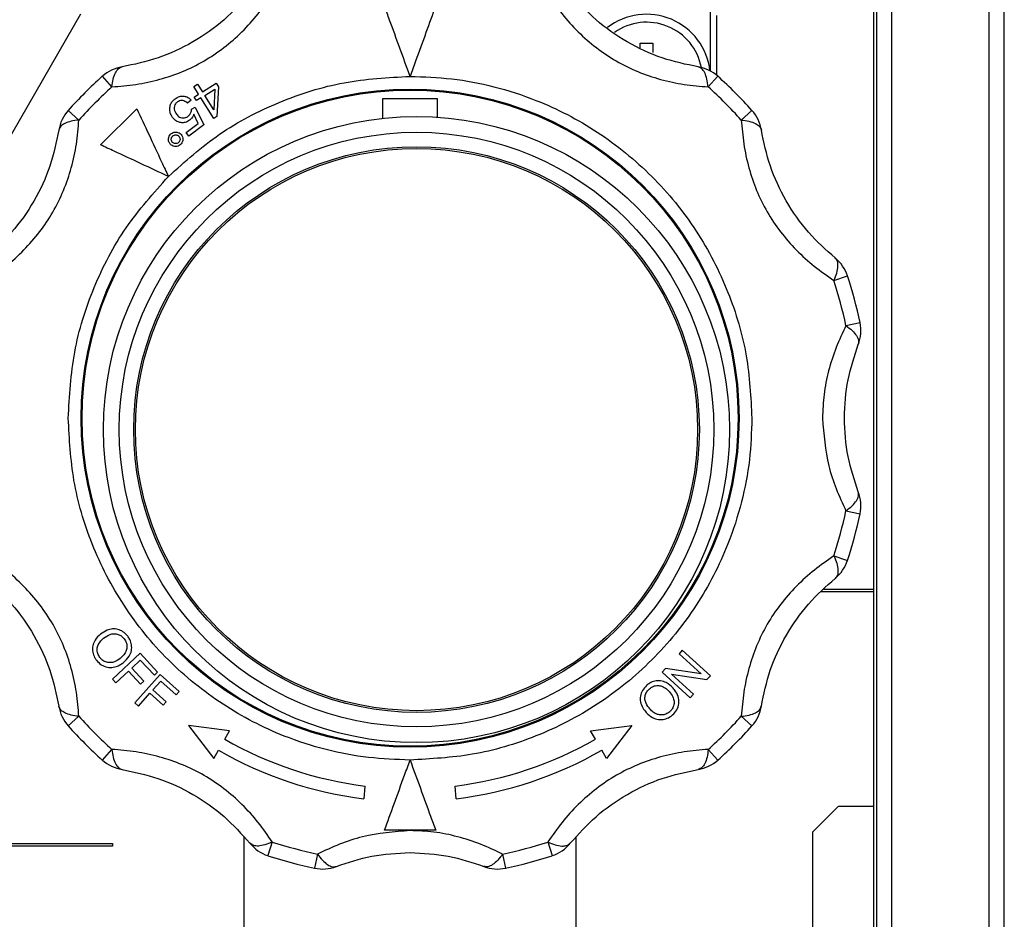
# Model space of a CAD drawing. Units: millimetres. Extents: x 10 to 416, y 10 to 287.
# Drawn here: x 342 to 357, y 175 to 189 of the extents above; entities that cross this region are included whole.
import ezdxf

# ---------------------------------------------------------------- set-up
doc = ezdxf.new("R2010")
doc.units = ezdxf.units.MM

msp = doc.modelspace()

# ---------------------------------------------------------------- linework, layer by layer
at = {"color": 7, "linetype": 'Continuous', "lineweight": 25}
for p, q in [((355.314, 261.487), (355.314, 161.927)), ((355.554, 161.927), (355.554, 261.487)), ((357.074, 261.487), (357.074, 161.927)), ((357.314, 161.927), (357.314, 261.487)), ((355.274, 176.327), (355.274, 189.327)), ((352.714, 187.839), (352.714, 189.107)), ((342.856, 188.727), (338.814, 181.727)), ((352.814, 187.771), (352.814, 188.707)), ((351.614, 188.277), (351.814, 188.277)), ((351.614, 188.202), (351.614, 188.277)), ((351.814, 188.277), (351.814, 188.127)), ((343.347, 187.59), (343.197, 187.757)), ((352.68, 187.59), (352.83, 187.757)), ((344.626, 187.594), (344.687, 187.633)), ((344.701, 187.474), (344.626, 187.594)), ((344.687, 187.633), (344.762, 187.513)), ((344.762, 187.513), (344.98, 187.649)), ((344.98, 187.649), (345.015, 187.593)), ((345.015, 187.593), (344.99, 187.125)), ((344.633, 187.432), (344.701, 187.474)), ((344.668, 187.375), (344.633, 187.432)), ((344.736, 187.418), (344.668, 187.375)), ((344.94, 187.093), (344.736, 187.418)), ((344.798, 187.456), (344.955, 187.555)), ((344.939, 187.23), (344.798, 187.456)), ((344.955, 187.555), (344.939, 187.23)), ((348.443, 187.405), (347.583, 187.405)), ((347.583, 187.405), (347.583, 187.098)), ((348.443, 187.116), (348.443, 187.405)), ((344.587, 187.383), (344.53, 187.333)), ((344.591, 187.241), (344.651, 187.275)), ((344.651, 187.275), (344.786, 186.994)), ((342.829, 187.072), (342.662, 187.222)), ((343.169, 186.683), (343.736, 187.249)), ((344.698, 187.016), (344.629, 187.164)), ((344.99, 187.125), (344.94, 187.093)), ((353.198, 187.072), (353.365, 187.222)), ((344.507, 186.875), (344.698, 187.016)), ((344.786, 186.994), (344.548, 186.819)), ((344.548, 186.819), (344.507, 186.875)), ((354.647, 184.562), (354.861, 184.631)), ((354.836, 183.854), (355.056, 183.901)), ((354.836, 180.956), (355.056, 180.91)), ((354.647, 180.249), (354.861, 180.179)), ((354.49, 179.727), (355.274, 179.727)), ((355.274, 179.687), (354.449, 179.687)), ((352.274, 178.775), (352.223, 178.719)), ((352.714, 178.374), (352.274, 178.775)), ((343.789, 178.725), (343.354, 178.319)), ((344.062, 178.431), (343.789, 178.725)), ((352.223, 178.719), (352.569, 178.404)), ((343.656, 178.494), (343.791, 178.619)), ((343.847, 178.29), (343.656, 178.494)), ((343.791, 178.619), (344.011, 178.383)), ((352.012, 178.487), (351.958, 178.428)), ((352.569, 178.404), (352.012, 178.487)), ((343.354, 178.319), (343.407, 178.262)), ((343.407, 178.262), (343.605, 178.446)), ((343.605, 178.446), (343.795, 178.242)), ((344.1, 178.393), (343.703, 177.952)), ((344.011, 178.383), (344.062, 178.431)), ((344.397, 178.125), (344.1, 178.393)), ((351.958, 178.428), (352.398, 178.027)), ((352.103, 178.398), (352.66, 178.314)), ((352.449, 178.083), (352.103, 178.398)), ((352.66, 178.314), (352.714, 178.374)), ((343.795, 178.242), (343.847, 178.29)), ((343.989, 178.152), (344.112, 178.288)), ((344.112, 178.288), (344.351, 178.073)), ((343.762, 177.9), (343.942, 178.1)), ((343.942, 178.1), (344.149, 177.914)), ((344.196, 177.966), (343.989, 178.152)), ((344.351, 178.073), (344.397, 178.125)), ((352.398, 178.027), (352.449, 178.083)), ((343.703, 177.952), (343.762, 177.9)), ((344.149, 177.914), (344.196, 177.966)), ((342.829, 177.739), (342.662, 177.588)), ((353.198, 177.739), (353.365, 177.588)), ((344.544, 177.596), (344.939, 177.081)), ((345.188, 177.511), (344.544, 177.596)), ((350.839, 177.511), (351.483, 177.596)), ((351.483, 177.596), (351.088, 177.081)), ((345.113, 177.382), (345.188, 177.511)), ((350.913, 177.382), (350.839, 177.511)), ((343.197, 177.054), (343.347, 177.221)), ((344.939, 177.081), (345.013, 177.209)), ((351.088, 177.081), (351.013, 177.209)), ((352.68, 177.221), (352.83, 177.054)), ((347.292, 176.449), (347.309, 176.648)), ((348.735, 176.449), (348.718, 176.648)), ((354.714, 176.327), (354.314, 175.927)), ((355.274, 176.327), (354.714, 176.327)), ((355.274, 164.727), (355.274, 176.327)), ((345.413, 175.848), (345.413, 170.006)), ((348.414, 175.955), (347.613, 175.955)), ((350.613, 170.006), (350.613, 175.848)), ((354.314, 175.927), (354.314, 164.927)), ((339.944, 175.747), (343.354, 175.747)), ((343.354, 175.707), (339.972, 175.707)), ((343.354, 175.747), (343.354, 175.707)), ((345.857, 175.772), (345.787, 175.558)), ((350.17, 175.772), (350.239, 175.558)), ((346.564, 175.583), (346.518, 175.362)), ((349.462, 175.583), (349.509, 175.362))]:
    msp.add_line(p, q, dxfattribs=at)
for centre, radius in [((348.013, 182.405), 5.15), ((348.013, 182.405), 5.134), ((348.114, 182.227), 4.9), ((348.114, 182.227), 4.653), ((348.114, 182.227), 4.427), ((348.114, 182.227), 4.4)]:
    msp.add_circle(centre, radius, dxfattribs=at)
for centre, radius, start, end in [((351.714, 187.727), 1, 6.5958, 127.6831), ((351.714, 187.727), 0.875, 10.9158, 124.993), ((343.598, 187.311), 0.6, 98.8488, 131.9906), ((352.429, 187.311), 0.6, 48.0094, 81.1512), ((348.013, 182.405), 7.2, 131.9906, 138.0094), ((348.013, 182.405), 7.2, 41.9906, 48.0094), ((348.013, 182.405), 6.975, 131.9906, 138.0094), ((348.013, 182.405), 6.975, 41.9906, 48.0094), ((343.108, 186.821), 0.6, 138.0094, 171.1512), ((352.919, 186.821), 0.6, 8.8488, 41.9906), ((354.29, 184.446), 0.6, 18.0094, 51.1512), ((348.013, 182.405), 7.2, 11.9906, 18.0094), ((348.013, 182.405), 6.975, 11.9906, 18.0094), ((354.469, 183.776), 0.6, 338.8488, 11.9906), ((354.469, 181.034), 0.6, 348.0094, 21.1512), ((348.013, 182.405), 6.975, 341.9906, 348.0094), ((348.013, 182.405), 7.2, 341.9906, 348.0094), ((354.29, 180.365), 0.6, 308.8488, 341.9906), ((343.108, 177.99), 0.6, 188.8488, 221.9906), ((352.919, 177.99), 0.6, 318.0094, 351.1512), ((348.013, 182.405), 6.975, 221.9906, 228.0094), ((348.013, 182.405), 6.975, 311.9906, 318.0094), ((348.013, 182.405), 7.2, 221.9906, 228.0094), ((348.013, 182.405), 7.2, 311.9906, 318.0094), ((348.013, 182.405), 5.8, 240, 263.0239), ((348.013, 182.405), 5.8, 276.9761, 300), ((348.013, 182.405), 6, 240, 263.0898), ((348.013, 182.405), 6, 276.9102, 300), ((343.598, 177.5), 0.6, 228.0094, 261.1512), ((352.429, 177.5), 0.6, 278.8488, 311.9906), ((345.973, 176.129), 0.6, 218.8488, 251.9906), ((348.013, 182.405), 6.975, 251.9906, 258.0094), ((348.013, 182.405), 6.975, 281.9906, 288.0094), ((350.054, 176.129), 0.6, 288.0094, 321.1512), ((348.013, 182.405), 7.2, 251.9906, 258.0094), ((348.013, 182.405), 7.2, 281.9906, 288.0094), ((346.642, 175.949), 0.6, 258.0094, 291.1512), ((349.385, 175.949), 0.6, 248.8488, 281.9906)]:
    msp.add_arc(centre, radius, start, end, dxfattribs=at)
for points, knots in [([(343.347, 187.59), (343.471, 187.6), (343.715, 187.62), (344.091, 187.7), (344.45, 187.821), (344.902, 188.043), (345.307, 188.358), (345.646, 188.735), (345.786, 188.936), (345.857, 189.039)], [0, 0, 0, 0, 0.13125, 0.257841, 0.379372, 0.499479, 0.742369, 0.86813, 1, 1, 1, 1]), ([(345.506, 189.058), (345.378, 188.916), (345.126, 188.631), (344.622, 188.279), (344.064, 188.019), (343.693, 187.942), (343.506, 187.904)], [0, 0, 0, 0, 0.251599, 0.500941, 0.748192, 1, 1, 1, 1]), ([(350.17, 189.039), (350.241, 188.936), (350.38, 188.735), (350.637, 188.45), (350.922, 188.199), (351.34, 187.918), (351.816, 187.725), (352.311, 187.62), (352.555, 187.6), (352.68, 187.59)], [0, 0, 0, 0, 0.13125, 0.257841, 0.379372, 0.499479, 0.742369, 0.86813, 1, 1, 1, 1]), ([(352.521, 187.904), (352.334, 187.942), (351.961, 188.019), (351.404, 188.279), (350.9, 188.632), (350.648, 188.915), (350.521, 189.058)], [0, 0, 0, 0, 0.251599, 0.500941, 0.748192, 1, 1, 1, 1]), ([(348.013, 187.755), (347.96, 187.903), (347.851, 188.202), (347.717, 188.571), (347.639, 188.783), (347.613, 188.855)], [0, 0, 0, 0, 0.390232, 0.791487, 1, 1, 1, 1]), ([(348.414, 188.855), (348.364, 188.718), (348.262, 188.44), (348.126, 188.064), (348.042, 187.834), (348.013, 187.755)], [0, 0, 0, 0, 0.389936, 0.791484, 1, 1, 1, 1]), ([(343.347, 187.59), (343.352, 187.631), (343.363, 187.717), (343.398, 187.812), (343.446, 187.882), (343.485, 187.896), (343.506, 187.904)], [0, 0, 0, 0, 0.244069, 0.500007, 0.733916, 1, 1, 1, 1]), ([(352.68, 187.59), (352.674, 187.632), (352.663, 187.718), (352.627, 187.815), (352.58, 187.883), (352.54, 187.897), (352.521, 187.904)], [0, 0, 0, 0, 0.245891, 0.5, 0.754109, 1, 1, 1, 1]), ([(344.23, 186.188), (344.489, 186.42), (345.012, 186.888), (345.954, 187.376), (346.966, 187.697), (347.667, 187.736), (348.013, 187.755)], [0, 0, 0, 0, 0.2475749, 0.5, 0.7524251, 1, 1, 1, 1]), ([(348.013, 187.755), (348.231, 187.748), (348.673, 187.732), (349.335, 187.604), (349.94, 187.409), (350.479, 187.164), (351.108, 186.796), (351.68, 186.331), (352.173, 185.785), (352.497, 185.341), (352.772, 184.871), (353.064, 184.227), (353.311, 183.404), (353.346, 182.732), (353.363, 182.405)], [0, 0, 0, 0, 0.077656, 0.15772, 0.240041, 0.304387, 0.368745, 0.500012, 0.565727, 0.631454, 0.6958, 0.760158, 0.883566, 1, 1, 1, 1]), ([(344.335, 187.403), (344.358, 187.418), (344.397, 187.442), (344.463, 187.449), (344.52, 187.437), (344.561, 187.411), (344.581, 187.39), (344.587, 187.383)], [0, 0, 0, 0, 0.277511, 0.48163, 0.685175, 0.89879, 1, 1, 1, 1]), ([(344.252, 187.253), (344.255, 187.274), (344.26, 187.315), (344.292, 187.368), (344.321, 187.392), (344.335, 187.403)], [0, 0, 0, 0, 0.364068, 0.702372, 1, 1, 1, 1]), ([(344.297, 187.112), (344.289, 187.125), (344.273, 187.148), (344.255, 187.195), (344.253, 187.23), (344.252, 187.253)], [0, 0, 0, 0, 0.299732, 0.549107, 1, 1, 1, 1]), ([(344.371, 187.355), (344.36, 187.346), (344.339, 187.328), (344.323, 187.287), (344.32, 187.242), (344.332, 187.199), (344.348, 187.175), (344.356, 187.164)], [0, 0, 0, 0, 0.187341, 0.376204, 0.594424, 0.809258, 1, 1, 1, 1]), ([(344.53, 187.333), (344.512, 187.348), (344.486, 187.371), (344.438, 187.379), (344.401, 187.374), (344.381, 187.361), (344.371, 187.355)], [0, 0, 0, 0, 0.387673, 0.595163, 0.80306, 1, 1, 1, 1]), ([(343.736, 187.249), (343.797, 187.117), (343.923, 186.848), (344.091, 186.486), (344.195, 186.264), (344.23, 186.188)], [0, 0, 0, 0, 0.389936, 0.791484, 1, 1, 1, 1]), ([(344.56, 187.067), (344.539, 187.054), (344.498, 187.029), (344.428, 187.028), (344.368, 187.046), (344.325, 187.077), (344.305, 187.103), (344.297, 187.112)], [0, 0, 0, 0, 0.244865, 0.472064, 0.66964, 0.874808, 1, 1, 1, 1]), ([(344.356, 187.164), (344.37, 187.147), (344.394, 187.12), (344.441, 187.103), (344.481, 187.103), (344.514, 187.114), (344.531, 187.126), (344.538, 187.13)], [0, 0, 0, 0, 0.321055, 0.512494, 0.704358, 0.880327, 1, 1, 1, 1]), ([(344.538, 187.13), (344.55, 187.142), (344.575, 187.165), (344.591, 187.206), (344.591, 187.232), (344.591, 187.241)], [0, 0, 0, 0, 0.396879, 0.777623, 1, 1, 1, 1]), ([(344.629, 187.164), (344.624, 187.152), (344.616, 187.131), (344.594, 187.096), (344.573, 187.078), (344.56, 187.067)], [0, 0, 0, 0, 0.31502, 0.572888, 1, 1, 1, 1]), ([(341.38, 184.562), (341.483, 184.633), (341.684, 184.772), (341.969, 185.029), (342.219, 185.314), (342.5, 185.732), (342.693, 186.208), (342.799, 186.703), (342.819, 186.947), (342.829, 187.072)], [0, 0, 0, 0, 0.13125, 0.257841, 0.379372, 0.499479, 0.742369, 0.86813, 1, 1, 1, 1]), ([(342.829, 187.072), (342.787, 187.066), (342.701, 187.055), (342.606, 187.02), (342.537, 186.973), (342.523, 186.934), (342.515, 186.913)], [0, 0, 0, 0, 0.2440767, 0.5000073, 0.7339262, 1, 1, 1, 1]), ([(353.198, 187.072), (353.208, 186.948), (353.228, 186.704), (353.308, 186.328), (353.429, 185.969), (353.651, 185.517), (353.966, 185.111), (354.343, 184.772), (354.544, 184.633), (354.647, 184.562)], [0, 0, 0, 0, 0.1312497, 0.2578407, 0.3793718, 0.4994789, 0.7423689, 0.8681298, 1, 1, 1, 1]), ([(353.198, 187.072), (353.239, 187.066), (353.325, 187.055), (353.42, 187.02), (353.49, 186.973), (353.504, 186.934), (353.512, 186.913)], [0, 0, 0, 0, 0.244078, 0.500007, 0.733927, 1, 1, 1, 1]), ([(342.515, 186.913), (342.476, 186.726), (342.399, 186.353), (342.14, 185.796), (341.786, 185.292), (341.503, 185.04), (341.36, 184.913)], [0, 0, 0, 0, 0.251599, 0.500941, 0.748192, 1, 1, 1, 1]), ([(344.257, 186.698), (344.248, 186.711), (344.231, 186.737), (344.229, 186.781), (344.239, 186.82), (344.256, 186.845), (344.269, 186.856), (344.271, 186.858)], [0, 0, 0, 0, 0.271726, 0.50764, 0.721377, 0.947652, 1, 1, 1, 1]), ([(344.271, 186.858), (344.282, 186.865), (344.303, 186.88), (344.342, 186.886), (344.381, 186.88), (344.411, 186.864), (344.426, 186.849), (344.43, 186.844)], [0, 0, 0, 0, 0.219053, 0.439252, 0.6458, 0.881165, 1, 1, 1, 1]), ([(344.291, 186.726), (344.286, 186.734), (344.276, 186.749), (344.274, 186.776), (344.28, 186.8), (344.29, 186.815), (344.298, 186.822), (344.299, 186.823)], [0, 0, 0, 0, 0.258827, 0.501646, 0.72314, 0.944735, 1, 1, 1, 1]), ([(344.299, 186.823), (344.307, 186.829), (344.323, 186.839), (344.349, 186.84), (344.373, 186.835), (344.388, 186.824), (344.395, 186.816), (344.396, 186.815)], [0, 0, 0, 0, 0.264231, 0.499965, 0.71503, 0.940334, 1, 1, 1, 1]), ([(344.396, 186.815), (344.402, 186.807), (344.412, 186.792), (344.413, 186.765), (344.408, 186.741), (344.397, 186.726), (344.39, 186.719), (344.388, 186.718)], [0, 0, 0, 0, 0.264872, 0.507348, 0.725263, 0.943061, 1, 1, 1, 1]), ([(344.43, 186.844), (344.438, 186.833), (344.453, 186.811), (344.459, 186.771), (344.453, 186.733), (344.437, 186.703), (344.422, 186.689), (344.417, 186.685)], [0, 0, 0, 0, 0.224503, 0.45152, 0.653847, 0.883572, 1, 1, 1, 1]), ([(354.666, 184.913), (354.524, 185.04), (354.239, 185.293), (353.887, 185.797), (353.627, 186.354), (353.55, 186.726), (353.512, 186.913)], [0, 0, 0, 0, 0.251599, 0.500941, 0.748192, 1, 1, 1, 1]), ([(344.23, 186.188), (344.088, 186.255), (343.8, 186.389), (343.444, 186.555), (343.239, 186.65), (343.169, 186.683)], [0, 0, 0, 0, 0.390232, 0.791487, 1, 1, 1, 1]), ([(344.417, 186.685), (344.406, 186.677), (344.383, 186.661), (344.343, 186.656), (344.304, 186.662), (344.275, 186.678), (344.262, 186.693), (344.257, 186.698)], [0, 0, 0, 0, 0.227441, 0.45672, 0.661397, 0.890581, 1, 1, 1, 1]), ([(344.388, 186.718), (344.38, 186.713), (344.365, 186.703), (344.339, 186.701), (344.315, 186.706), (344.3, 186.717), (344.293, 186.725), (344.291, 186.726)], [0, 0, 0, 0, 0.259757, 0.493629, 0.7121, 0.93603, 1, 1, 1, 1]), ([(342.663, 182.405), (342.683, 182.752), (342.722, 183.453), (343.042, 184.464), (343.531, 185.406), (343.999, 185.929), (344.23, 186.188)], [0, 0, 0, 0, 0.2475749, 0.5, 0.7524251, 1, 1, 1, 1]), ([(354.647, 184.562), (354.663, 184.601), (354.697, 184.681), (354.714, 184.783), (354.707, 184.866), (354.68, 184.898), (354.666, 184.913)], [0, 0, 0, 0, 0.245891, 0.5, 0.754109, 1, 1, 1, 1]), ([(354.836, 183.854), (354.783, 183.742), (354.678, 183.52), (354.56, 183.154), (354.483, 182.781), (354.473, 182.53), (354.468, 182.405)], [0, 0, 0, 0, 0.262783, 0.516211, 0.759513, 1, 1, 1, 1]), ([(354.836, 183.854), (354.87, 183.829), (354.939, 183.776), (355.005, 183.696), (355.041, 183.621), (355.033, 183.58), (355.029, 183.56)], [0, 0, 0, 0, 0.245891, 0.5, 0.754109, 1, 1, 1, 1]), ([(355.029, 181.251), (354.969, 181.432), (354.849, 181.793), (354.796, 182.406), (354.85, 183.019), (354.969, 183.378), (355.029, 183.56)], [0, 0, 0, 0, 0.2515989, 0.5009405, 0.7481925, 1, 1, 1, 1]), ([(348.013, 177.055), (347.796, 177.063), (347.354, 177.079), (346.692, 177.207), (346.087, 177.401), (345.548, 177.647), (344.919, 178.014), (344.347, 178.479), (343.853, 179.026), (343.53, 179.469), (343.255, 179.94), (342.963, 180.583), (342.716, 181.407), (342.681, 182.079), (342.663, 182.405)], [0, 0, 0, 0, 0.077656, 0.15772, 0.240041, 0.304387, 0.368745, 0.500012, 0.565727, 0.631454, 0.6958, 0.760158, 0.883566, 1, 1, 1, 1]), ([(353.363, 182.405), (353.356, 182.188), (353.34, 181.746), (353.212, 181.084), (353.017, 180.479), (352.772, 179.94), (352.405, 179.311), (351.939, 178.738), (351.393, 178.245), (350.949, 177.922), (350.479, 177.647), (349.836, 177.355), (349.012, 177.108), (348.34, 177.073), (348.013, 177.055)], [0, 0, 0, 0, 0.077656, 0.15772, 0.240041, 0.304387, 0.368745, 0.500012, 0.565727, 0.631454, 0.6958, 0.760158, 0.883566, 1, 1, 1, 1]), ([(354.468, 182.405), (354.488, 182.153), (354.518, 181.771), (354.679, 181.29), (354.783, 181.069), (354.836, 180.956)], [0, 0, 0, 0, 0.485275, 0.736542, 1, 1, 1, 1]), ([(354.836, 180.956), (354.87, 180.982), (354.939, 181.034), (355.005, 181.114), (355.041, 181.19), (355.033, 181.231), (355.029, 181.251)], [0, 0, 0, 0, 0.2458911, 0.5, 0.7541089, 1, 1, 1, 1]), ([(342.829, 177.739), (342.819, 177.863), (342.799, 178.107), (342.719, 178.483), (342.597, 178.842), (342.376, 179.294), (342.06, 179.699), (341.684, 180.038), (341.483, 180.178), (341.38, 180.249)], [0, 0, 0, 0, 0.13125, 0.257841, 0.379372, 0.499479, 0.742369, 0.86813, 1, 1, 1, 1]), ([(354.647, 180.249), (354.544, 180.178), (354.343, 180.039), (354.058, 179.781), (353.807, 179.497), (353.526, 179.079), (353.333, 178.603), (353.228, 178.107), (353.208, 177.864), (353.198, 177.739)], [0, 0, 0, 0, 0.13125, 0.257841, 0.379372, 0.499479, 0.742369, 0.86813, 1, 1, 1, 1]), ([(354.647, 180.249), (354.663, 180.21), (354.697, 180.13), (354.714, 180.027), (354.707, 179.944), (354.68, 179.913), (354.666, 179.898)], [0, 0, 0, 0, 0.245891, 0.5, 0.754109, 1, 1, 1, 1]), ([(341.36, 179.898), (341.503, 179.77), (341.787, 179.517), (342.14, 179.014), (342.4, 178.456), (342.476, 178.085), (342.515, 177.898)], [0, 0, 0, 0, 0.251599, 0.500941, 0.748192, 1, 1, 1, 1]), ([(353.512, 177.898), (353.55, 178.085), (353.627, 178.457), (353.887, 179.015), (354.24, 179.518), (354.523, 179.77), (354.666, 179.898)], [0, 0, 0, 0, 0.2515989, 0.5009405, 0.7481925, 1, 1, 1, 1]), ([(343.594, 178.993), (343.571, 179.019), (343.528, 179.066), (343.442, 179.103), (343.354, 179.111), (343.258, 179.086), (343.201, 179.048), (343.168, 179.026)], [0, 0, 0, 0, 0.21211, 0.390905, 0.569245, 0.751595, 1, 1, 1, 1]), ([(343.168, 179.026), (343.137, 178.997), (343.083, 178.945), (343.042, 178.844), (343.04, 178.747), (343.067, 178.669), (343.094, 178.63), (343.104, 178.616)], [0, 0, 0, 0, 0.274838, 0.485863, 0.697925, 0.891212, 1, 1, 1, 1]), ([(343.157, 178.658), (343.145, 178.678), (343.12, 178.72), (343.111, 178.791), (343.129, 178.862), (343.168, 178.918), (343.202, 178.948), (343.217, 178.961)], [0, 0, 0, 0, 0.205331, 0.40975, 0.600058, 0.831519, 1, 1, 1, 1]), ([(343.217, 178.961), (343.249, 178.983), (343.298, 179.017), (343.378, 179.036), (343.442, 179.025), (343.499, 178.997), (343.527, 178.966), (343.54, 178.951)], [0, 0, 0, 0, 0.3186604, 0.4917174, 0.6657435, 0.8349787, 1, 1, 1, 1]), ([(343.54, 178.951), (343.553, 178.93), (343.578, 178.888), (343.586, 178.816), (343.566, 178.745), (343.525, 178.687), (343.489, 178.656), (343.473, 178.642)], [0, 0, 0, 0, 0.204498, 0.407846, 0.588701, 0.823979, 1, 1, 1, 1]), ([(343.522, 178.577), (343.557, 178.609), (343.615, 178.662), (343.656, 178.766), (343.658, 178.858), (343.633, 178.936), (343.605, 178.976), (343.594, 178.993)], [0, 0, 0, 0, 0.300529, 0.494613, 0.689324, 0.874071, 1, 1, 1, 1]), ([(343.473, 178.642), (343.445, 178.623), (343.398, 178.591), (343.318, 178.575), (343.248, 178.585), (343.193, 178.617), (343.168, 178.646), (343.157, 178.658)], [0, 0, 0, 0, 0.2842915, 0.4829328, 0.6824765, 0.8693059, 1, 1, 1, 1]), ([(343.104, 178.616), (343.128, 178.591), (343.176, 178.54), (343.271, 178.501), (343.373, 178.502), (343.457, 178.532), (343.505, 178.565), (343.522, 178.577)], [0, 0, 0, 0, 0.216053, 0.436191, 0.6255, 0.860998, 1, 1, 1, 1]), ([(351.714, 178.222), (351.691, 178.196), (351.647, 178.148), (351.614, 178.057), (351.615, 177.961), (351.651, 177.872), (351.691, 177.821), (351.71, 177.796)], [0, 0, 0, 0, 0.214751, 0.402046, 0.59024, 0.801826, 1, 1, 1, 1]), ([(351.771, 177.849), (351.747, 177.879), (351.71, 177.925), (351.686, 178.004), (351.692, 178.067), (351.716, 178.126), (351.745, 178.156), (351.759, 178.171)], [0, 0, 0, 0, 0.316893, 0.489282, 0.662677, 0.829767, 1, 1, 1, 1]), ([(352.132, 178.179), (352.097, 178.211), (352.041, 178.265), (351.936, 178.298), (351.845, 178.295), (351.769, 178.265), (351.73, 178.235), (351.714, 178.222)], [0, 0, 0, 0, 0.301932, 0.494164, 0.687182, 0.868828, 1, 1, 1, 1]), ([(351.759, 178.171), (351.779, 178.185), (351.819, 178.213), (351.891, 178.226), (351.963, 178.211), (352.023, 178.174), (352.057, 178.14), (352.071, 178.125)], [0, 0, 0, 0, 0.205483, 0.409632, 0.58955, 0.826035, 1, 1, 1, 1]), ([(352.122, 177.76), (352.146, 177.786), (352.192, 177.836), (352.224, 177.932), (352.218, 178.032), (352.183, 178.114), (352.146, 178.161), (352.132, 178.179)], [0, 0, 0, 0, 0.215975, 0.42936, 0.617998, 0.852682, 1, 1, 1, 1]), ([(352.071, 178.125), (352.091, 178.099), (352.127, 178.054), (352.149, 177.975), (352.143, 177.905), (352.115, 177.848), (352.088, 177.821), (352.077, 177.81)], [0, 0, 0, 0, 0.285041, 0.484714, 0.685231, 0.873179, 1, 1, 1, 1]), ([(342.829, 177.739), (342.787, 177.744), (342.701, 177.755), (342.609, 177.789), (342.538, 177.836), (342.524, 177.875), (342.515, 177.898)], [0, 0, 0, 0, 0.2459176, 0.500054, 0.7092838, 1, 1, 1, 1]), ([(353.198, 177.739), (353.24, 177.744), (353.326, 177.755), (353.417, 177.789), (353.488, 177.836), (353.503, 177.875), (353.512, 177.898)], [0, 0, 0, 0, 0.245918, 0.500054, 0.709252, 1, 1, 1, 1]), ([(351.71, 177.796), (351.741, 177.768), (351.796, 177.717), (351.899, 177.684), (351.995, 177.688), (352.071, 177.719), (352.108, 177.749), (352.122, 177.76)], [0, 0, 0, 0, 0.275512, 0.484366, 0.694298, 0.8867, 1, 1, 1, 1]), ([(352.077, 177.81), (352.058, 177.797), (352.019, 177.77), (351.951, 177.756), (351.88, 177.766), (351.819, 177.801), (351.786, 177.834), (351.771, 177.849)], [0, 0, 0, 0, 0.1989906, 0.3978146, 0.5891251, 0.8149166, 1, 1, 1, 1]), ([(345.857, 175.772), (345.786, 175.874), (345.647, 176.076), (345.389, 176.361), (345.105, 176.611), (344.687, 176.892), (344.211, 177.085), (343.716, 177.191), (343.472, 177.211), (343.347, 177.221)], [0, 0, 0, 0, 0.1312497, 0.2578407, 0.3793718, 0.4994789, 0.7423689, 0.8681298, 1, 1, 1, 1]), ([(343.347, 177.221), (343.352, 177.179), (343.363, 177.093), (343.399, 176.996), (343.447, 176.927), (343.486, 176.914), (343.506, 176.907)], [0, 0, 0, 0, 0.244324, 0.499999, 0.754109, 1, 1, 1, 1]), ([(352.68, 177.221), (352.556, 177.211), (352.312, 177.191), (351.936, 177.111), (351.577, 176.989), (351.125, 176.768), (350.719, 176.452), (350.38, 176.076), (350.241, 175.875), (350.17, 175.772)], [0, 0, 0, 0, 0.13125, 0.257841, 0.379372, 0.499479, 0.742369, 0.86813, 1, 1, 1, 1]), ([(352.68, 177.221), (352.674, 177.179), (352.664, 177.093), (352.629, 176.998), (352.581, 176.929), (352.542, 176.915), (352.521, 176.907)], [0, 0, 0, 0, 0.244069, 0.500007, 0.733916, 1, 1, 1, 1]), ([(347.613, 175.955), (347.663, 176.093), (347.764, 176.371), (347.901, 176.747), (347.985, 176.977), (348.013, 177.055)], [0, 0, 0, 0, 0.3899355, 0.7914842, 1, 1, 1, 1]), ([(348.013, 177.055), (348.067, 176.908), (348.176, 176.609), (348.31, 176.24), (348.387, 176.028), (348.414, 175.955)], [0, 0, 0, 0, 0.390232, 0.791487, 1, 1, 1, 1]), ([(343.506, 176.907), (343.693, 176.868), (344.065, 176.791), (344.623, 176.532), (345.126, 176.178), (345.378, 175.895), (345.506, 175.752)], [0, 0, 0, 0, 0.251599, 0.500941, 0.748192, 1, 1, 1, 1]), ([(350.521, 175.752), (350.648, 175.895), (350.901, 176.179), (351.405, 176.532), (351.963, 176.792), (352.334, 176.868), (352.521, 176.907)], [0, 0, 0, 0, 0.2515989, 0.5009405, 0.7481925, 1, 1, 1, 1]), ([(348.013, 175.95), (347.761, 175.931), (347.379, 175.901), (346.898, 175.739), (346.677, 175.636), (346.564, 175.583)], [0, 0, 0, 0, 0.4852745, 0.7365417, 1, 1, 1, 1]), ([(349.462, 175.583), (349.35, 175.636), (349.128, 175.741), (348.762, 175.859), (348.389, 175.936), (348.138, 175.946), (348.013, 175.95)], [0, 0, 0, 0, 0.262783, 0.516211, 0.759513, 1, 1, 1, 1]), ([(345.857, 175.772), (345.818, 175.756), (345.738, 175.722), (345.641, 175.706), (345.556, 175.711), (345.524, 175.737), (345.506, 175.752)], [0, 0, 0, 0, 0.245913, 0.500044, 0.713218, 1, 1, 1, 1]), ([(350.17, 175.772), (350.209, 175.756), (350.289, 175.722), (350.386, 175.706), (350.47, 175.711), (350.503, 175.737), (350.521, 175.752)], [0, 0, 0, 0, 0.245913, 0.500044, 0.713219, 1, 1, 1, 1]), ([(346.564, 175.583), (346.59, 175.549), (346.642, 175.48), (346.722, 175.413), (346.798, 175.378), (346.839, 175.386), (346.859, 175.39)], [0, 0, 0, 0, 0.245891, 0.5, 0.754109, 1, 1, 1, 1]), ([(346.859, 175.39), (347.04, 175.451), (347.4, 175.574), (347.81, 175.595), (348.013, 175.605)], [0, 0, 0, 0, 0.5022633, 1, 1, 1, 1]), ([(348.013, 175.605), (348.216, 175.595), (348.625, 175.574), (348.986, 175.452), (349.168, 175.39)], [0, 0, 0, 0, 0.495452, 1, 1, 1, 1]), ([(349.462, 175.583), (349.437, 175.549), (349.384, 175.48), (349.304, 175.413), (349.229, 175.378), (349.188, 175.386), (349.168, 175.39)], [0, 0, 0, 0, 0.245891, 0.5, 0.754109, 1, 1, 1, 1])]:
    msp.add_open_spline(points, degree=3, knots=knots, dxfattribs=at)

doc.saveas('drawing.dxf')
